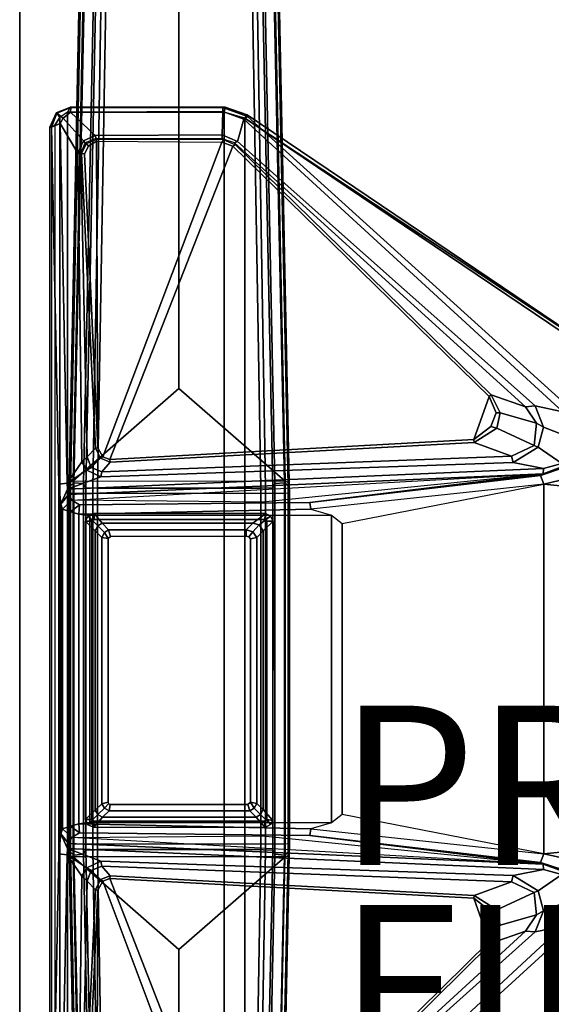
# Model space of a CAD drawing. Units: inches. Extents: x 0 to 59.9, y -29.9 to 0.
# Drawn here: x 1 to 7.7, y -19.6 to -7.3 of the extents above; entities that cross this region are included whole.
import ezdxf

# ---------------------------------------------------------------- set-up
doc = ezdxf.new("R2010")
doc.units = ezdxf.units.IN
doc.header["$MEASUREMENT"] = 0
for name, color, linetype in [('TABLE-BASELOWER', 6, 'Continuous'), ('TABLE-BASETRIM', 6, 'Continuous'), ('TABLE-BASEUPPER', 6, 'Continuous'), ('TABLE-BRACKET', 6, 'Continuous'), ('TABLE-FINISH', 7, 'Continuous'), ('TABLE-FOOTLEFT', 6, 'Continuous'), ('TABLE-PROD_NO', 7, 'Continuous'), ('TABLE-TOPEDGE', 6, 'Continuous'), ('TABLE-TOPLAM', 6, 'Continuous')]:
    doc.layers.add(name, color=color, linetype=linetype)
doc.styles.get("Standard").update_dxf_attribs({"font": 'arial.ttf'})

msp = doc.modelspace()

# ---------------------------------------------------------------- linework, layer by layer
at = {"layer": 'TABLE-BASELOWER'}
for points in [[(1.905, -17.31, 23.469), (1.904, -13.568, 23.469), (1.826, -13.568, 23.469), (1.825, -17.31, 23.469)], [(1.826, -13.568, 1.894), (1.904, -13.568, 1.894), (1.905, -17.31, 1.894), (1.825, -17.31, 1.894)], [(1.825, -17.31, 23.469), (1.826, -13.568, 23.469), (1.826, -13.568, 1.894), (1.825, -17.31, 1.894)], [(1.826, -13.568, 23.469), (1.904, -13.568, 23.469), (1.86, -13.5, 23.469)], [(1.86, -13.5, 1.894), (1.904, -13.568, 1.894), (1.826, -13.568, 1.894), (1.86, -13.5, 1.894)], [(1.86, -13.5, 23.469), (1.86, -13.5, 1.894), (1.826, -13.568, 1.894), (1.826, -13.568, 23.469)], [(1.934, -13.549, 23.469), (1.934, -13.471, 23.469), (1.86, -13.5, 23.469), (1.904, -13.568, 23.469)], [(1.86, -13.5, 1.894), (1.934, -13.471, 1.894), (1.934, -13.549, 1.894), (1.904, -13.568, 1.894)], [(1.86, -13.5, 23.469), (1.934, -13.471, 23.469), (1.934, -13.471, 1.894), (1.86, -13.5, 1.894)], [(1.934, -13.549, 23.469), (4.073, -13.549, 23.469), (4.092, -13.471, 23.469), (1.934, -13.471, 23.469)], [(4.092, -13.471, 1.894), (4.073, -13.549, 1.894), (1.934, -13.549, 1.894), (1.934, -13.471, 1.894)], [(4.092, -13.471, 23.469), (4.092, -13.471, 1.894), (1.934, -13.471, 1.894), (1.934, -13.471, 23.469)], [(4.092, -13.471, 23.469), (4.073, -13.549, 23.469), (4.148, -13.507, 23.469)], [(4.148, -13.507, 1.894), (4.073, -13.549, 1.894), (4.092, -13.471, 1.894), (4.148, -13.507, 1.894)], [(4.101, -13.567, 23.469), (4.181, -13.567, 23.469), (4.148, -13.507, 23.469), (4.073, -13.549, 23.469)], [(4.148, -13.507, 1.894), (4.181, -13.567, 1.894), (4.101, -13.567, 1.894), (4.073, -13.549, 1.894)], [(4.092, -13.471, 23.469), (4.148, -13.507, 23.469), (4.148, -13.507, 1.894), (4.092, -13.471, 1.894)], [(4.101, -13.567, 23.469), (4.102, -17.309, 23.469), (4.18, -17.321, 23.469), (4.181, -13.567, 23.469)], [(4.18, -17.321, 1.894), (4.102, -17.309, 1.894), (4.101, -13.567, 1.894), (4.181, -13.567, 1.894)], [(4.181, -13.567, 23.469), (4.181, -13.567, 1.894), (4.148, -13.507, 1.894), (4.148, -13.507, 23.469)], [(4.181, -13.567, 23.469), (4.18, -17.321, 23.469), (4.18, -17.321, 1.894), (4.181, -13.567, 1.894)], [(1.905, -17.31, 23.469), (1.825, -17.31, 23.469), (1.857, -17.374, 23.469), (1.933, -17.328, 23.469)], [(1.857, -17.374, 1.894), (1.825, -17.31, 1.894), (1.905, -17.31, 1.894), (1.933, -17.328, 1.894)], [(1.825, -17.31, 23.469), (1.825, -17.31, 1.894), (1.857, -17.374, 1.894), (1.857, -17.374, 23.469)], [(1.933, -17.406, 23.469), (1.933, -17.328, 23.469), (1.857, -17.374, 23.469)], [(1.857, -17.374, 1.894), (1.933, -17.328, 1.894), (1.933, -17.406, 1.894), (1.857, -17.374, 1.894)], [(1.933, -17.406, 23.469), (1.857, -17.374, 23.469), (1.857, -17.374, 1.894), (1.933, -17.406, 1.894)], [(1.933, -17.328, 23.469), (1.933, -17.406, 23.469), (4.083, -17.407, 23.469), (4.072, -17.328, 23.469)], [(4.083, -17.407, 1.894), (1.933, -17.406, 1.894), (1.933, -17.328, 1.894), (4.072, -17.328, 1.894)], [(1.933, -17.406, 23.469), (1.933, -17.406, 1.894), (4.083, -17.407, 1.894), (4.083, -17.407, 23.469)], [(4.102, -17.309, 23.469), (4.072, -17.328, 23.469), (4.083, -17.407, 23.469), (4.148, -17.371, 23.469)], [(4.083, -17.407, 1.894), (4.072, -17.328, 1.894), (4.102, -17.309, 1.894), (4.148, -17.371, 1.894)], [(4.148, -17.371, 23.469), (4.083, -17.407, 23.469), (4.083, -17.407, 1.894), (4.148, -17.371, 1.894)], [(4.102, -17.309, 23.469), (4.148, -17.371, 23.469), (4.18, -17.321, 23.469), (4.102, -17.309, 23.469)], [(4.18, -17.321, 1.894), (4.148, -17.371, 1.894), (4.102, -17.309, 1.894)], [(4.148, -17.371, 23.469), (4.148, -17.371, 1.894), (4.18, -17.321, 1.894), (4.18, -17.321, 23.469)]]:
    msp.add_3dface(points, dxfattribs=at)
at = {"layer": 'TABLE-BASETRIM'}
for points in [[(1.949, -13.689, 23.587), (1.826, -13.568, 23.469), (1.825, -17.31, 23.469), (1.949, -17.192, 23.587)], [(1.949, -13.689, 23.587), (1.983, -13.628, 23.587), (1.86, -13.5, 23.469), (1.826, -13.568, 23.469)], [(2.036, -13.595, 23.587), (1.934, -13.471, 23.469), (1.86, -13.5, 23.469), (1.983, -13.628, 23.587)], [(2.036, -13.595, 23.587), (3.925, -13.595, 23.587), (4.092, -13.471, 23.469), (1.934, -13.471, 23.469)], [(4.008, -13.616, 23.587), (4.148, -13.507, 23.469), (4.092, -13.471, 23.469), (3.925, -13.595, 23.587)], [(4.008, -13.616, 23.587), (4.057, -13.689, 23.587), (4.181, -13.567, 23.469), (4.148, -13.507, 23.469)], [(4.057, -17.185, 23.587), (4.18, -17.321, 23.469), (4.181, -13.567, 23.469), (4.057, -13.689, 23.587)], [(2.03, -13.772, 23.587), (2.064, -13.711, 23.587), (1.983, -13.628, 23.587), (1.949, -13.689, 23.587)], [(2.03, -13.772, 23.587), (1.949, -13.689, 23.587), (1.949, -17.192, 23.587), (2.03, -17.114, 23.587)], [(2.117, -13.678, 23.587), (2.036, -13.595, 23.587), (1.983, -13.628, 23.587), (2.064, -13.711, 23.587)], [(2.117, -13.678, 23.587), (3.844, -13.678, 23.587), (3.925, -13.595, 23.587), (2.036, -13.595, 23.587)], [(3.927, -13.7, 23.587), (4.008, -13.616, 23.587), (3.925, -13.595, 23.587), (3.844, -13.678, 23.587)], [(3.927, -13.7, 23.587), (3.976, -13.773, 23.587), (4.057, -13.689, 23.587), (4.008, -13.616, 23.587)], [(3.976, -17.106, 23.587), (4.057, -17.185, 23.587), (4.057, -13.689, 23.587), (3.976, -13.773, 23.587)], [(2.064, -17.167, 23.587), (2.03, -17.114, 23.587), (1.949, -17.192, 23.587), (1.982, -17.245, 23.587)], [(3.976, -17.106, 23.587), (3.942, -17.167, 23.587), (4.023, -17.245, 23.587), (4.057, -17.185, 23.587)], [(1.982, -17.245, 23.587), (1.949, -17.192, 23.587), (1.825, -17.31, 23.469), (1.857, -17.374, 23.469)], [(1.982, -17.245, 23.587), (1.857, -17.374, 23.469), (1.933, -17.406, 23.469), (2.041, -17.279, 23.587)], [(3.97, -17.279, 23.587), (2.041, -17.279, 23.587), (1.933, -17.406, 23.469), (4.083, -17.407, 23.469)], [(2.064, -17.167, 23.587), (1.982, -17.245, 23.587), (2.041, -17.279, 23.587), (2.122, -17.2, 23.587)], [(3.889, -17.2, 23.587), (2.122, -17.2, 23.587), (2.041, -17.279, 23.587), (3.97, -17.279, 23.587)], [(3.889, -17.2, 23.587), (3.97, -17.279, 23.587), (4.023, -17.245, 23.587), (3.942, -17.167, 23.587)], [(3.97, -17.279, 23.587), (4.083, -17.407, 23.469), (4.148, -17.371, 23.469), (4.023, -17.245, 23.587)], [(4.057, -17.185, 23.587), (4.023, -17.245, 23.587), (4.148, -17.371, 23.469), (4.18, -17.321, 23.469)]]:
    msp.add_3dface(points, dxfattribs=at)
at = {"layer": 'TABLE-BASEUPPER'}
for points in [[(2.117, -13.678, 4.42), (2.14, -13.759, 4.42), (2.109, -13.785, 4.42), (2.064, -13.711, 4.42)], [(2.117, -13.678, 26.002), (2.117, -13.678, 4.42), (2.064, -13.711, 4.42), (2.064, -13.711, 26.002)], [(2.117, -13.678, 4.42), (3.844, -13.678, 4.42), (3.844, -13.758, 4.42), (2.14, -13.759, 4.42)], [(2.117, -13.678, 26.002), (3.844, -13.678, 26.002), (3.844, -13.678, 4.42), (2.117, -13.678, 4.42)], [(3.927, -13.7, 4.42), (3.878, -13.764, 4.42), (3.844, -13.758, 4.42), (3.844, -13.678, 4.42)], [(3.927, -13.7, 26.002), (3.927, -13.7, 4.42), (3.844, -13.678, 4.42), (3.844, -13.678, 26.002)], [(3.927, -13.7, 4.42), (3.976, -13.773, 4.42), (3.898, -13.789, 4.42), (3.878, -13.764, 4.42)], [(3.927, -13.7, 26.002), (3.976, -13.773, 26.002), (3.976, -13.773, 4.42), (3.927, -13.7, 4.42)], [(2.03, -13.772, 4.42), (2.064, -13.711, 4.42), (2.109, -13.785, 4.42)], [(2.03, -13.772, 26.002), (2.064, -13.711, 26.002), (2.064, -13.711, 4.42), (2.03, -13.772, 4.42)], [(2.03, -13.772, 4.42), (2.109, -13.785, 4.42), (2.109, -17.09, 4.42), (2.03, -17.114, 4.42)], [(2.03, -13.772, 26.002), (2.03, -13.772, 4.42), (2.03, -17.114, 4.42), (2.03, -17.114, 26.002)], [(3.976, -17.106, 4.42), (3.898, -17.093, 4.42), (3.898, -13.789, 4.42), (3.976, -13.773, 4.42)], [(3.976, -17.106, 26.002), (3.976, -17.106, 4.42), (3.976, -13.773, 4.42), (3.976, -13.773, 26.002)], [(2.064, -17.167, 4.42), (2.03, -17.114, 4.42), (2.109, -17.09, 4.42), (2.117, -17.112, 4.42)], [(2.064, -17.167, 26.002), (2.03, -17.114, 26.002), (2.03, -17.114, 4.42), (2.064, -17.167, 4.42)], [(2.064, -17.167, 4.42), (2.117, -17.112, 4.42), (2.137, -17.122, 4.42), (2.122, -17.2, 4.42)], [(2.122, -17.2, 4.42), (2.137, -17.122, 4.42), (3.866, -17.121, 4.42), (3.889, -17.2, 4.42)], [(3.889, -17.2, 4.42), (3.866, -17.121, 4.42), (3.898, -17.093, 4.42), (3.942, -17.167, 4.42)], [(3.976, -17.106, 4.42), (3.942, -17.167, 4.42), (3.898, -17.093, 4.42)], [(3.976, -17.106, 26.002), (3.942, -17.167, 26.002), (3.942, -17.167, 4.42), (3.976, -17.106, 4.42)], [(2.064, -17.167, 26.002), (2.064, -17.167, 4.42), (2.122, -17.2, 4.42), (2.122, -17.2, 26.002)], [(3.889, -17.2, 26.002), (2.122, -17.2, 26.002), (2.122, -17.2, 4.42), (3.889, -17.2, 4.42)], [(3.889, -17.2, 26.002), (3.889, -17.2, 4.42), (3.942, -17.167, 4.42), (3.942, -17.167, 26.002)]]:
    msp.add_3dface(points, dxfattribs=at)
at = {"layer": 'TABLE-BRACKET'}
for points in [[(1.461, -8.444, 27.932), (1.632, -8.377, 27.932), (1.642, -8.38, 27.844), (1.468, -8.454, 27.818)], [(1.505, -8.506, 28.002), (1.461, -8.444, 27.932), (1.632, -8.377, 27.932), (1.601, -8.441, 28)], [(1.64, -8.441, 27.746), (1.544, -8.517, 27.729), (1.468, -8.454, 27.818), (1.642, -8.38, 27.844)], [(3.578, -8.379, 27.941), (1.632, -8.377, 27.932), (1.601, -8.441, 28), (3.568, -8.439, 28)], [(3.552, -8.38, 27.831), (1.642, -8.38, 27.844), (1.632, -8.377, 27.932), (3.578, -8.379, 27.941)], [(3.551, -8.431, 27.739), (1.64, -8.441, 27.746), (1.642, -8.38, 27.844), (3.552, -8.38, 27.831)], [(3.813, -8.526, 27.708), (3.551, -8.431, 27.739), (3.552, -8.38, 27.831), (3.862, -8.495, 27.781)], [(3.857, -8.473, 27.92), (3.862, -8.495, 27.781), (3.552, -8.38, 27.831), (3.578, -8.379, 27.941)], [(3.578, -8.379, 27.941), (3.568, -8.439, 28), (3.826, -8.516, 27.998), (3.857, -8.473, 27.92)], [(1.461, -8.444, 27.932), (1.468, -8.454, 27.818), (1.399, -8.628, 27.794), (1.38, -8.626, 27.926)], [(1.38, -8.626, 27.926), (1.443, -8.601, 28), (1.505, -8.506, 28.002), (1.461, -8.444, 27.932)], [(1.51, -8.58, 27.719), (1.399, -8.628, 27.794), (1.468, -8.454, 27.818), (1.544, -8.517, 27.729)], [(1.443, -8.601, 28), (1.443, -22.276, 28), (1.505, -22.371, 28.002), (1.505, -8.506, 28.002)], [(1.601, -8.441, 28), (1.505, -8.506, 28.002), (1.505, -22.371, 28.002), (1.601, -22.436, 28)], [(1.731, -8.955, 27.653), (1.51, -8.58, 27.719), (1.544, -8.517, 27.729), (1.801, -8.798, 27.678)], [(1.948, -8.731, 27.687), (1.801, -8.798, 27.678), (1.544, -8.517, 27.729), (1.64, -8.441, 27.746)], [(1.601, -8.441, 28), (1.601, -22.436, 28), (3.568, -22.437, 28), (3.568, -8.439, 28)], [(1.948, -8.731, 27.687), (1.64, -8.441, 27.746), (3.551, -8.431, 27.739), (3.54, -8.726, 27.652)], [(3.813, -8.526, 27.708), (3.735, -8.809, 27.625), (3.54, -8.726, 27.652), (3.551, -8.431, 27.739)], [(3.826, -8.516, 27.998), (3.568, -8.439, 28), (3.568, -22.437, 28), (3.826, -22.36, 27.998)], [(7.851, -12.099, 26.575), (7.818, -12.196, 26.51), (3.813, -8.526, 27.708), (3.862, -8.495, 27.781)], [(8.414, -11.545, 27.89), (3.857, -8.473, 27.92), (3.826, -8.516, 27.998), (8.412, -11.549, 27.964)], [(8.388, -11.585, 27.998), (8.402, -11.567, 27.986), (8.412, -11.549, 27.964), (3.826, -8.516, 27.998)], [(3.826, -8.516, 27.998), (3.826, -22.36, 27.998), (8.388, -19.291, 27.998), (8.388, -11.585, 27.998)], [(7.851, -12.099, 26.575), (3.862, -8.495, 27.781), (3.857, -8.473, 27.92), (8.414, -11.545, 27.89)], [(1.443, -22.276, 28), (1.38, -22.25, 27.926), (1.38, -8.626, 27.926), (1.443, -8.601, 28)], [(1.38, -8.626, 27.926), (1.399, -8.628, 27.794), (1.399, -22.249, 27.794), (1.38, -22.25, 27.926)], [(1.596, -13.091, 27.019), (1.493, -13.102, 27.117), (1.399, -8.628, 27.794), (1.51, -8.58, 27.719)], [(1.399, -22.249, 27.794), (1.399, -8.628, 27.794), (1.493, -13.102, 27.117), (1.493, -17.74, 27.117)], [(1.596, -13.091, 27.019), (1.51, -8.58, 27.719), (1.731, -8.955, 27.653), (1.782, -12.822, 27.042)], [(7.47, -12.123, 26.565), (3.735, -8.809, 27.625), (3.813, -8.526, 27.708), (7.818, -12.196, 26.51)], [(1.948, -8.731, 27.687), (1.961, -8.77, 27.708), (1.821, -8.825, 27.696), (1.801, -8.798, 27.678)], [(1.948, -8.731, 27.687), (3.54, -8.726, 27.652), (3.54, -8.774, 27.681), (1.961, -8.77, 27.708)], [(3.735, -8.809, 27.625), (3.696, -8.825, 27.663), (3.54, -8.774, 27.681), (3.54, -8.726, 27.652)], [(1.731, -8.955, 27.653), (1.801, -8.798, 27.678), (1.821, -8.825, 27.696), (1.769, -8.96, 27.681)], [(1.821, -8.825, 27.696), (1.841, -8.831, 27.741), (1.775, -8.96, 27.72), (1.769, -8.96, 27.681)], [(1.864, -8.865, 27.752), (1.812, -8.962, 27.752), (1.775, -8.96, 27.72), (1.841, -8.831, 27.741)], [(1.864, -8.865, 27.752), (1.964, -8.803, 27.751), (1.981, -12.649, 27.75), (1.812, -8.962, 27.752)], [(1.961, -8.783, 27.738), (1.961, -8.77, 27.708), (1.821, -8.825, 27.696), (1.841, -8.831, 27.741)], [(1.864, -8.865, 27.752), (1.841, -8.831, 27.741), (1.961, -8.783, 27.738), (1.964, -8.803, 27.751)], [(3.54, -8.774, 27.681), (3.562, -8.787, 27.733), (1.961, -8.783, 27.738), (1.961, -8.77, 27.708)], [(1.961, -8.783, 27.738), (1.964, -8.803, 27.751), (3.538, -8.817, 27.752), (3.562, -8.787, 27.733)], [(3.538, -8.817, 27.752), (2.046, -12.76, 27.752), (1.981, -12.649, 27.75), (1.964, -8.803, 27.751)], [(3.538, -8.817, 27.752), (3.678, -8.868, 27.752), (2.132, -12.795, 27.752), (2.046, -12.76, 27.752)], [(6.895, -12.005, 27.752), (6.702, -12.546, 27.752), (2.132, -12.795, 27.752), (3.678, -8.868, 27.752)], [(3.538, -8.817, 27.752), (3.562, -8.787, 27.733), (3.708, -8.85, 27.72), (3.678, -8.868, 27.752)], [(3.708, -8.85, 27.72), (3.696, -8.825, 27.663), (3.54, -8.774, 27.681), (3.562, -8.787, 27.733)], [(6.895, -12.005, 27.752), (3.678, -8.868, 27.752), (3.708, -8.85, 27.72), (6.919, -11.983, 27.73)], [(3.735, -8.809, 27.625), (7.47, -12.123, 26.565), (7.35, -12.135, 26.649), (3.696, -8.825, 27.663)], [(7.35, -12.135, 26.649), (6.919, -11.983, 27.73), (3.708, -8.85, 27.72), (3.696, -8.825, 27.663)], [(1.782, -12.822, 27.042), (1.731, -8.955, 27.653), (1.769, -8.96, 27.681), (1.847, -12.762, 27.101)], [(1.847, -12.762, 27.101), (1.769, -8.96, 27.681), (1.775, -8.96, 27.72), (1.953, -12.653, 27.719)], [(1.981, -12.649, 27.75), (1.953, -12.653, 27.719), (1.775, -8.96, 27.72), (1.812, -8.962, 27.752)], [(6.895, -12.005, 27.752), (6.981, -12.208, 27.752), (6.915, -12.379, 27.752), (6.702, -12.546, 27.752)], [(6.895, -12.005, 27.752), (6.919, -11.983, 27.73), (7.03, -12.209, 27.731), (6.981, -12.208, 27.752)], [(7.35, -12.135, 26.649), (7.487, -12.34, 26.581), (7.03, -12.209, 27.731), (6.919, -11.983, 27.73)], [(6.915, -12.379, 27.752), (6.981, -12.208, 27.752), (7.03, -12.209, 27.731), (6.989, -12.404, 27.729)], [(7.46, -12.619, 26.503), (6.989, -12.404, 27.729), (7.03, -12.209, 27.731), (7.487, -12.34, 26.581)], [(7.574, -12.39, 26.501), (7.487, -12.34, 26.581), (7.35, -12.135, 26.649), (7.47, -12.123, 26.565)], [(7.818, -12.196, 26.51), (7.945, -12.532, 26.424), (7.574, -12.39, 26.501), (7.47, -12.123, 26.565)], [(7.574, -12.39, 26.501), (7.511, -12.639, 26.46), (7.46, -12.619, 26.503), (7.487, -12.34, 26.581)], [(6.915, -12.379, 27.752), (6.989, -12.404, 27.729), (6.707, -12.58, 27.72), (6.702, -12.546, 27.752)], [(7.46, -12.619, 26.503), (7.174, -12.751, 26.55), (6.707, -12.58, 27.72), (6.989, -12.404, 27.729)], [(7.804, -12.843, 26.378), (7.511, -12.639, 26.46), (7.574, -12.39, 26.501), (7.945, -12.532, 26.424)], [(2.031, -12.949, 27.055), (2.136, -12.827, 27.724), (6.707, -12.58, 27.72), (7.174, -12.751, 26.55)], [(2.132, -12.795, 27.752), (6.702, -12.546, 27.752), (6.707, -12.58, 27.72), (2.136, -12.827, 27.724)], [(1.847, -12.762, 27.101), (1.953, -12.653, 27.719), (2.015, -12.78, 27.722), (1.897, -12.897, 27.064)], [(1.981, -12.649, 27.75), (2.046, -12.76, 27.752), (2.015, -12.78, 27.722), (1.953, -12.653, 27.719)], [(7.196, -12.833, 26.461), (7.174, -12.751, 26.55), (7.46, -12.619, 26.503), (7.511, -12.639, 26.46)], [(7.804, -12.843, 26.378), (7.574, -12.908, 26.395), (7.196, -12.833, 26.461), (7.511, -12.639, 26.46)], [(1.782, -12.822, 27.042), (1.842, -12.928, 27.021), (1.596, -13.091, 27.019)], [(2.017, -13.013, 26.99), (7.196, -12.833, 26.461), (7.574, -12.908, 26.395), (1.602, -13.168, 26.994)], [(1.842, -12.928, 27.021), (1.782, -12.822, 27.042), (1.847, -12.762, 27.101), (1.897, -12.897, 27.064)], [(2.031, -12.949, 27.055), (1.897, -12.897, 27.064), (2.015, -12.78, 27.722), (2.136, -12.827, 27.724)], [(2.132, -12.795, 27.752), (2.136, -12.827, 27.724), (2.015, -12.78, 27.722), (2.046, -12.76, 27.752)], [(7.196, -12.833, 26.461), (2.017, -13.013, 26.99), (2.031, -12.949, 27.055), (7.174, -12.751, 26.55)], [(2.017, -13.013, 26.99), (1.602, -13.168, 26.994), (1.596, -13.091, 27.019), (1.842, -12.928, 27.021)], [(1.602, -13.168, 26.994), (7.574, -12.908, 26.395), (7.573, -12.974, 26.292), (1.612, -13.235, 26.943)], [(1.842, -12.928, 27.021), (1.897, -12.897, 27.064), (2.031, -12.949, 27.055), (2.017, -13.013, 26.99)], [(7.826, -12.88, 26.298), (7.823, -12.901, 26.146), (7.54, -12.995, 26.107), (7.573, -12.974, 26.292)], [(7.578, -13.105, 26.002), (7.54, -12.995, 26.107), (7.823, -12.901, 26.146), (7.771, -13.06, 26.017)], [(7.826, -12.88, 26.298), (7.573, -12.974, 26.292), (7.574, -12.908, 26.395), (7.804, -12.843, 26.378)], [(8, -12.908, 26.081), (8.164, -13.161, 26.108), (7.578, -13.105, 26.002), (7.771, -13.06, 26.017)], [(1.655, -13.306, 26.781), (1.612, -13.235, 26.943), (7.573, -12.974, 26.292), (4.048, -13.329, 26.523)], [(4.644, -13.332, 26.106), (1.75, -13.365, 26.107), (1.655, -13.306, 26.781), (7.573, -12.974, 26.292)], [(4.644, -13.332, 26.106), (7.573, -12.974, 26.292), (7.54, -12.995, 26.107), (4.644, -13.332, 26.106)], [(7.578, -13.105, 26.002), (4.654, -13.416, 26.005), (4.644, -13.332, 26.106), (7.54, -12.995, 26.107)], [(1.516, -13.354, 26.955), (1.493, -13.102, 27.117), (1.596, -13.091, 27.019), (1.602, -13.168, 26.994)], [(1.516, -17.488, 26.955), (1.493, -17.74, 27.117), (1.493, -13.102, 27.117), (1.516, -13.354, 26.955)], [(1.516, -13.354, 26.955), (1.602, -13.168, 26.994), (1.612, -13.235, 26.943), (1.516, -13.354, 26.955)], [(4.654, -13.416, 26.005), (4.913, -13.492, 26.002), (5.05, -13.598, 26.002), (7.578, -13.105, 26.002)], [(7.578, -13.105, 26.002), (7.578, -17.738, 26.002), (5.05, -17.244, 26.002), (5.05, -13.598, 26.002)], [(7.578, -13.105, 26.002), (8.164, -13.161, 26.108), (8.164, -17.681, 26.108), (7.578, -17.738, 26.002)], [(1.612, -13.235, 26.943), (1.655, -13.306, 26.781), (1.538, -13.417, 26.798), (1.516, -13.354, 26.955)], [(1.538, -13.417, 26.798), (1.655, -13.306, 26.781), (1.75, -13.365, 26.107), (1.637, -13.451, 26.115)], [(1.744, -13.48, 26.002), (1.75, -13.365, 26.107), (4.644, -13.332, 26.106), (4.654, -13.416, 26.005)], [(1.516, -17.488, 26.955), (1.516, -13.354, 26.955), (1.538, -13.417, 26.798), (1.538, -17.425, 26.798)], [(1.637, -17.391, 26.115), (1.538, -17.425, 26.798), (1.538, -13.417, 26.798), (1.637, -13.451, 26.115)], [(1.744, -13.48, 26.002), (1.637, -13.451, 26.115), (1.75, -13.365, 26.107)], [(1.637, -17.391, 26.115), (1.637, -13.451, 26.115), (1.744, -13.48, 26.002), (1.744, -17.363, 26.002)], [(1.744, -13.48, 26.002), (4.654, -13.416, 26.005), (4.913, -13.492, 26.002), (1.882, -13.495, 26.002)], [(1.882, -13.495, 26.002), (1.882, -17.348, 26.002), (1.744, -17.363, 26.002), (1.744, -13.48, 26.002)], [(1.882, -13.495, 26.002), (4.913, -13.492, 26.002), (4.913, -17.35, 26.002), (1.882, -17.348, 26.002)], [(5.05, -13.598, 26.002), (5.05, -17.244, 26.002), (4.913, -17.35, 26.002), (4.913, -13.492, 26.002)], [(2.109, -13.785, 26.002), (2.14, -13.759, 26.002), (2.117, -13.678, 26.002), (2.064, -13.711, 26.002)], [(3.844, -13.758, 26.002), (3.844, -13.678, 26.002), (2.117, -13.678, 26.002), (2.14, -13.759, 26.002)], [(3.844, -13.758, 26.002), (3.878, -13.764, 26.002), (3.927, -13.7, 26.002), (3.844, -13.678, 26.002)], [(3.898, -13.789, 26.002), (3.976, -13.773, 26.002), (3.927, -13.7, 26.002), (3.878, -13.764, 26.002)], [(2.109, -13.785, 26.002), (2.064, -13.711, 26.002), (2.03, -13.772, 26.002), (2.109, -13.785, 26.002)], [(2.109, -17.09, 26.002), (2.109, -13.785, 26.002), (2.03, -13.772, 26.002), (2.03, -17.114, 26.002)], [(3.898, -13.789, 26.002), (3.898, -17.093, 26.002), (3.976, -17.106, 26.002), (3.976, -13.773, 26.002)], [(2.109, -17.09, 26.002), (2.03, -17.114, 26.002), (2.064, -17.167, 26.002), (2.117, -17.112, 26.002)], [(2.137, -17.122, 26.002), (2.117, -17.112, 26.002), (2.064, -17.167, 26.002), (2.122, -17.2, 26.002)], [(3.866, -17.121, 26.002), (2.137, -17.122, 26.002), (2.122, -17.2, 26.002), (3.889, -17.2, 26.002)], [(3.898, -17.093, 26.002), (3.866, -17.121, 26.002), (3.889, -17.2, 26.002), (3.942, -17.167, 26.002)], [(3.898, -17.093, 26.002), (3.942, -17.167, 26.002), (3.976, -17.106, 26.002), (3.898, -17.093, 26.002)], [(7.578, -17.738, 26.002), (5.05, -17.244, 26.002), (4.913, -17.35, 26.002), (4.654, -17.426, 26.005)], [(1.637, -17.391, 26.115), (1.75, -17.477, 26.107), (1.655, -17.536, 26.781), (1.538, -17.425, 26.798)], [(1.75, -17.477, 26.107), (1.75, -17.477, 26.107), (1.637, -17.391, 26.115), (1.744, -17.363, 26.002)], [(1.882, -17.348, 26.002), (4.913, -17.35, 26.002), (4.654, -17.426, 26.005), (1.744, -17.363, 26.002)], [(4.654, -17.426, 26.005), (4.644, -17.511, 26.106), (1.75, -17.477, 26.107), (1.744, -17.363, 26.002)], [(1.602, -17.674, 26.994), (1.596, -17.752, 27.019), (1.493, -17.74, 27.117), (1.516, -17.488, 26.955)], [(1.516, -17.488, 26.955), (1.538, -17.425, 26.798), (1.655, -17.536, 26.781), (1.612, -17.608, 26.943)], [(1.516, -17.488, 26.955), (1.612, -17.608, 26.943), (1.602, -17.674, 26.994), (1.516, -17.488, 26.955)], [(4.048, -17.513, 26.523), (7.573, -17.868, 26.292), (1.612, -17.608, 26.943), (1.655, -17.536, 26.781)], [(7.573, -17.868, 26.292), (1.655, -17.536, 26.781), (1.75, -17.477, 26.107), (4.644, -17.511, 26.106)], [(7.54, -17.848, 26.107), (4.644, -17.511, 26.106), (4.654, -17.426, 26.005), (7.578, -17.738, 26.002)], [(4.644, -17.511, 26.106), (7.54, -17.848, 26.107), (7.573, -17.868, 26.292), (4.644, -17.511, 26.106)], [(1.612, -17.608, 26.943), (7.573, -17.868, 26.292), (7.574, -17.934, 26.395), (1.602, -17.674, 26.994)], [(1.51, -22.297, 27.719), (1.399, -22.249, 27.794), (1.493, -17.74, 27.117), (1.596, -17.752, 27.019)], [(1.782, -18.02, 27.042), (1.731, -21.922, 27.653), (1.51, -22.297, 27.719), (1.596, -17.752, 27.019)], [(1.842, -17.915, 27.021), (1.596, -17.752, 27.019), (1.602, -17.674, 26.994), (2.017, -17.829, 26.99)], [(1.596, -17.752, 27.019), (1.596, -17.752, 27.019), (1.842, -17.915, 27.021), (1.782, -18.02, 27.042)], [(1.602, -17.674, 26.994), (7.574, -17.934, 26.395), (7.196, -18.009, 26.461), (2.017, -17.829, 26.99)], [(7.771, -17.782, 26.017), (7.823, -17.941, 26.146), (7.54, -17.848, 26.107), (7.578, -17.738, 26.002)], [(7.771, -17.782, 26.017), (7.578, -17.738, 26.002), (8.164, -17.681, 26.108), (8, -17.934, 26.081)], [(2.017, -17.829, 26.99), (2.031, -17.893, 27.055), (1.897, -17.946, 27.064), (1.842, -17.915, 27.021)], [(2.136, -18.015, 27.724), (2.015, -18.062, 27.722), (1.897, -17.946, 27.064), (2.031, -17.893, 27.055)], [(7.174, -18.092, 26.55), (2.031, -17.893, 27.055), (2.017, -17.829, 26.99), (7.196, -18.009, 26.461)], [(7.174, -18.092, 26.55), (6.707, -18.263, 27.72), (2.136, -18.015, 27.724), (2.031, -17.893, 27.055)], [(7.573, -17.868, 26.292), (7.54, -17.848, 26.107), (7.823, -17.941, 26.146), (7.826, -17.962, 26.298)], [(7.804, -17.999, 26.378), (7.574, -17.934, 26.395), (7.573, -17.868, 26.292), (7.826, -17.962, 26.298)], [(1.847, -18.081, 27.101), (1.769, -21.917, 27.681), (1.731, -21.922, 27.653), (1.782, -18.02, 27.042)], [(1.897, -17.946, 27.064), (1.847, -18.081, 27.101), (1.782, -18.02, 27.042), (1.842, -17.915, 27.021)], [(1.897, -17.946, 27.064), (2.015, -18.062, 27.722), (1.953, -18.189, 27.719), (1.847, -18.081, 27.101)], [(2.046, -18.082, 27.752), (2.015, -18.062, 27.722), (2.136, -18.015, 27.724), (2.132, -18.047, 27.752)], [(2.136, -18.015, 27.724), (6.707, -18.263, 27.72), (6.702, -18.296, 27.752), (2.132, -18.047, 27.752)], [(7.511, -18.203, 26.46), (7.46, -18.223, 26.503), (7.174, -18.092, 26.55), (7.196, -18.009, 26.461)], [(7.511, -18.203, 26.46), (7.196, -18.009, 26.461), (7.574, -17.934, 26.395), (7.804, -17.999, 26.378)], [(7.945, -18.31, 26.424), (7.574, -18.453, 26.501), (7.511, -18.203, 26.46), (7.804, -17.999, 26.378)], [(1.953, -18.189, 27.719), (1.775, -21.916, 27.72), (1.769, -21.917, 27.681), (1.847, -18.081, 27.101)], [(1.953, -18.189, 27.719), (2.015, -18.062, 27.722), (2.046, -18.082, 27.752), (1.981, -18.193, 27.75)], [(1.964, -22.073, 27.751), (1.981, -18.193, 27.75), (2.046, -18.082, 27.752), (3.538, -22.06, 27.752)], [(2.046, -18.082, 27.752), (2.132, -18.047, 27.752), (3.678, -22.008, 27.752), (3.538, -22.06, 27.752)], [(3.678, -22.008, 27.752), (2.132, -18.047, 27.752), (6.702, -18.296, 27.752), (6.895, -18.837, 27.752)], [(6.989, -18.439, 27.729), (6.707, -18.263, 27.72), (7.174, -18.092, 26.55), (7.46, -18.223, 26.503)], [(1.812, -21.915, 27.752), (1.775, -21.916, 27.72), (1.953, -18.189, 27.719), (1.981, -18.193, 27.75)], [(1.812, -21.915, 27.752), (1.981, -18.193, 27.75), (1.964, -22.073, 27.751), (1.864, -22.011, 27.752)], [(6.702, -18.296, 27.752), (6.707, -18.263, 27.72), (6.989, -18.439, 27.729), (6.915, -18.464, 27.752)], [(7.487, -18.503, 26.581), (7.03, -18.633, 27.731), (6.989, -18.439, 27.729), (7.46, -18.223, 26.503)], [(7.487, -18.503, 26.581), (7.46, -18.223, 26.503), (7.511, -18.203, 26.46), (7.574, -18.453, 26.501)], [(6.702, -18.296, 27.752), (6.915, -18.464, 27.752), (6.981, -18.634, 27.752), (6.895, -18.837, 27.752)], [(7.47, -18.719, 26.565), (7.574, -18.453, 26.501), (7.945, -18.31, 26.424), (7.818, -18.646, 26.51)], [(6.989, -18.439, 27.729), (7.03, -18.633, 27.731), (6.981, -18.634, 27.752), (6.915, -18.464, 27.752)], [(6.919, -18.859, 27.73), (7.03, -18.633, 27.731), (7.487, -18.503, 26.581), (7.35, -18.708, 26.649)], [(7.47, -18.719, 26.565), (7.35, -18.708, 26.649), (7.487, -18.503, 26.581), (7.574, -18.453, 26.501)], [(6.981, -18.634, 27.752), (7.03, -18.633, 27.731), (6.919, -18.859, 27.73), (6.895, -18.837, 27.752)], [(3.696, -22.051, 27.663), (3.708, -22.026, 27.72), (6.919, -18.859, 27.73), (7.35, -18.708, 26.649)], [(3.696, -22.051, 27.663), (7.35, -18.708, 26.649), (7.47, -18.719, 26.565), (3.735, -22.068, 27.625)], [(7.818, -18.646, 26.51), (3.813, -22.351, 27.708), (3.735, -22.068, 27.625), (7.47, -18.719, 26.565)], [(3.862, -22.382, 27.781), (3.813, -22.351, 27.708), (7.818, -18.646, 26.51), (7.851, -18.743, 26.575)], [(8.414, -19.331, 27.89), (3.857, -22.404, 27.92), (3.862, -22.382, 27.781), (7.851, -18.743, 26.575)], [(6.919, -18.859, 27.73), (3.708, -22.026, 27.72), (3.678, -22.008, 27.752), (6.895, -18.837, 27.752)], [(3.826, -22.36, 27.998), (8.412, -19.328, 27.964), (8.402, -19.31, 27.986), (8.388, -19.291, 27.998)], [(8.412, -19.328, 27.964), (3.826, -22.36, 27.998), (3.857, -22.404, 27.92), (8.414, -19.331, 27.89)]]:
    msp.add_3dface(points, dxfattribs=at)
at = {"layer": 'TABLE-FOOTLEFT'}
for points in [[(1.864, -1.27, 1.353), (1.621, -13.082, 1.837), (1.672, -13.064, 1.89), (1.914, -1.328, 1.409)], [(1.845, -3.088, 1.222), (1.637, -13.123, 1.649), (1.621, -13.082, 1.837), (1.864, -1.27, 1.353)], [(1.914, -1.328, 1.409), (1.672, -13.064, 1.89), (3, -11.905, 1.764), (3.003, -1.328, 1.409)], [(4.092, -1.328, 1.409), (3.003, -1.328, 1.409), (3, -11.905, 1.764), (4.334, -13.067, 1.89)], [(4.385, -13.082, 1.837), (4.142, -1.27, 1.353), (4.092, -1.328, 1.409), (4.334, -13.067, 1.89)], [(4.369, -13.123, 1.649), (4.161, -3.088, 1.222), (4.142, -1.27, 1.353), (4.385, -13.082, 1.837)], [(2.031, -3.186, 1.142), (2.092, -2.917, 0.525), (1.918, -13.148, 0.525), (1.83, -13.154, 1.531)], [(1.918, -13.148, 0.525), (2.092, -2.917, 0.525), (2.154, -2.89, 0.455), (1.977, -13.156, 0.456)], [(4.029, -13.156, 0.456), (1.977, -13.156, 0.456), (2.154, -2.89, 0.455), (3.852, -2.89, 0.455)], [(3.914, -2.917, 0.525), (4.088, -13.148, 0.525), (4.029, -13.156, 0.456), (3.852, -2.89, 0.455)], [(4.176, -13.154, 1.531), (4.088, -13.148, 0.525), (3.914, -2.917, 0.525), (3.975, -3.186, 1.142)], [(1.68, -13.087, 1.602), (1.637, -13.123, 1.649), (1.845, -3.088, 1.222), (1.895, -3.102, 1.179)], [(1.895, -3.102, 1.179), (2.005, -3.114, 1.17), (1.801, -13.097, 1.585), (1.68, -13.087, 1.602)], [(2.031, -3.186, 1.142), (1.83, -13.154, 1.531), (1.801, -13.097, 1.585), (2.005, -3.114, 1.17)], [(4.176, -13.154, 1.531), (3.975, -3.186, 1.142), (4.001, -3.114, 1.17), (4.205, -13.097, 1.585)], [(4.326, -13.087, 1.602), (4.205, -13.097, 1.585), (4.001, -3.114, 1.17), (4.111, -3.102, 1.179)], [(4.111, -3.102, 1.179), (4.161, -3.088, 1.222), (4.369, -13.123, 1.649), (4.326, -13.087, 1.602)], [(1.672, -13.064, 1.89), (4.334, -13.067, 1.89), (3, -11.905, 1.764), (1.672, -13.064, 1.89)], [(1.621, -13.082, 1.837), (1.637, -13.123, 1.649), (1.62, -13.214, 1.838)], [(4.335, -13.221, 1.894), (1.671, -13.221, 1.894), (1.672, -13.064, 1.89), (4.334, -13.067, 1.89)], [(4.334, -13.067, 1.89), (4.385, -13.082, 1.837), (4.386, -13.214, 1.838), (4.335, -13.221, 1.894)], [(4.386, -13.214, 1.838), (4.386, -13.214, 1.838), (4.369, -13.123, 1.649), (4.385, -13.082, 1.837)], [(1.637, -17.719, 1.649), (1.62, -17.605, 1.845), (1.62, -13.214, 1.838), (1.637, -13.123, 1.649)], [(1.68, -13.087, 1.602), (1.68, -17.755, 1.602), (1.637, -17.719, 1.649), (1.637, -13.123, 1.649)], [(1.68, -13.087, 1.602), (1.801, -13.097, 1.585), (1.801, -17.745, 1.585), (1.68, -17.755, 1.602)], [(1.83, -13.154, 1.531), (1.83, -17.688, 1.531), (1.801, -17.745, 1.585), (1.801, -13.097, 1.585)], [(1.83, -13.154, 1.531), (1.918, -13.148, 0.525), (1.918, -17.694, 0.525), (1.83, -17.688, 1.531)], [(1.918, -13.148, 0.525), (1.977, -13.156, 0.456), (1.977, -17.686, 0.456), (1.918, -17.694, 0.525)], [(4.029, -13.156, 0.456), (4.029, -17.686, 0.456), (1.977, -17.686, 0.456), (1.977, -13.156, 0.456)], [(4.088, -17.694, 0.525), (4.029, -17.686, 0.456), (4.029, -13.156, 0.456), (4.088, -13.148, 0.525)], [(4.088, -13.148, 0.525), (4.176, -13.154, 1.531), (4.176, -17.688, 1.531), (4.088, -17.694, 0.525)], [(4.205, -13.097, 1.585), (4.205, -17.745, 1.585), (4.176, -17.688, 1.531), (4.176, -13.154, 1.531)], [(4.205, -13.097, 1.585), (4.326, -13.087, 1.602), (4.326, -17.755, 1.602), (4.205, -17.745, 1.585)], [(4.369, -13.123, 1.649), (4.369, -17.719, 1.649), (4.326, -17.755, 1.602), (4.326, -13.087, 1.602)], [(4.369, -13.123, 1.649), (4.386, -13.214, 1.838), (4.386, -17.605, 1.845), (4.369, -17.719, 1.649)], [(1.62, -17.605, 1.845), (1.671, -17.613, 1.894), (1.671, -13.221, 1.894), (1.62, -13.214, 1.838)], [(1.671, -17.613, 1.894), (4.335, -17.613, 1.894), (4.335, -13.221, 1.894), (1.671, -13.221, 1.894)], [(4.386, -13.214, 1.838), (4.335, -13.221, 1.894), (4.335, -17.613, 1.894), (4.386, -17.605, 1.845)], [(1.62, -17.605, 1.845), (1.637, -17.719, 1.649), (1.621, -17.761, 1.837)], [(1.672, -17.778, 1.89), (1.621, -17.761, 1.837), (1.62, -17.605, 1.845), (1.671, -17.613, 1.894)], [(4.334, -17.778, 1.89), (1.672, -17.778, 1.89), (1.671, -17.613, 1.894), (4.335, -17.613, 1.894)], [(4.335, -17.613, 1.894), (4.386, -17.605, 1.845), (4.385, -17.761, 1.837), (4.334, -17.778, 1.89)], [(4.385, -17.761, 1.837), (4.385, -17.761, 1.837), (4.369, -17.719, 1.649), (4.386, -17.605, 1.845)], [(1.637, -17.719, 1.649), (1.845, -27.794, 1.222), (1.864, -29.612, 1.353), (1.621, -17.761, 1.837)], [(1.621, -17.761, 1.837), (1.864, -29.612, 1.353), (1.914, -29.555, 1.409), (1.672, -17.778, 1.89)], [(1.895, -27.78, 1.179), (1.845, -27.794, 1.222), (1.637, -17.719, 1.649), (1.68, -17.755, 1.602)], [(1.68, -17.755, 1.602), (1.801, -17.745, 1.585), (2.005, -27.769, 1.17), (1.895, -27.78, 1.179)], [(1.83, -17.688, 1.531), (2.031, -27.697, 1.142), (2.005, -27.769, 1.17), (1.801, -17.745, 1.585)], [(1.83, -17.688, 1.531), (1.918, -17.694, 0.525), (2.092, -27.966, 0.525), (2.031, -27.697, 1.142)], [(2.092, -27.966, 0.525), (1.918, -17.694, 0.525), (1.977, -17.686, 0.456), (2.154, -27.992, 0.455)], [(2.154, -27.992, 0.455), (1.977, -17.686, 0.456), (4.029, -17.686, 0.456), (3.852, -27.992, 0.455)], [(4.088, -17.694, 0.525), (3.914, -27.966, 0.525), (3.852, -27.992, 0.455), (4.029, -17.686, 0.456)], [(3.975, -27.697, 1.142), (3.914, -27.966, 0.525), (4.088, -17.694, 0.525), (4.176, -17.688, 1.531)], [(3.975, -27.697, 1.142), (4.176, -17.688, 1.531), (4.205, -17.745, 1.585), (4.001, -27.769, 1.17)], [(4.111, -27.78, 1.179), (4.001, -27.769, 1.17), (4.205, -17.745, 1.585), (4.326, -17.755, 1.602)], [(4.334, -17.778, 1.89), (4.385, -17.761, 1.837), (4.142, -29.612, 1.353), (4.092, -29.555, 1.409)], [(4.326, -17.755, 1.602), (4.369, -17.719, 1.649), (4.161, -27.794, 1.222), (4.111, -27.78, 1.179)], [(4.161, -27.794, 1.222), (4.369, -17.719, 1.649), (4.385, -17.761, 1.837), (4.142, -29.612, 1.353)], [(4.334, -17.778, 1.89), (1.672, -17.778, 1.89), (3, -18.937, 1.764), (4.334, -17.778, 1.89)], [(3.003, -29.555, 1.409), (3, -18.937, 1.764), (1.672, -17.778, 1.89), (1.914, -29.555, 1.409)], [(4.334, -17.778, 1.89), (3, -18.937, 1.764), (3.003, -29.555, 1.409), (4.092, -29.555, 1.409)]]:
    msp.add_3dface(points, dxfattribs=at)
at = {"layer": 'TABLE-TOPEDGE', "invisible_edges": 2}
msp.add_3dface([(1, -1, 28), (1, -29.88, 28), (1, -29.88, 29.176), (1, -1, 29.176)], dxfattribs=at)
at = {"layer": 'TABLE-TOPLAM'}
for points in [[(58.88, -1, 29.176), (1, -1, 29.176), (1, -29.88, 29.176), (58.88, -29.88, 29.176)], [(1, -29.88, 28), (1, -1, 28), (58.88, -1, 28), (58.88, -29.88, 28)]]:
    msp.add_3dface(points, dxfattribs=at)

# ---------------------------------------------------------------- texts
at = {"layer": 'TABLE-FINISH'}
msp.add_attdef('FINISH', (5, -20.38), '', height=2, dxfattribs=at)
at = {"layer": 'TABLE-PROD_NO', "flags": 8}
msp.add_attdef('PROD_NO', (5, -17.88), 'DU6ATS.3060LE', height=2, dxfattribs=at)

doc.saveas('drawing.dxf')
